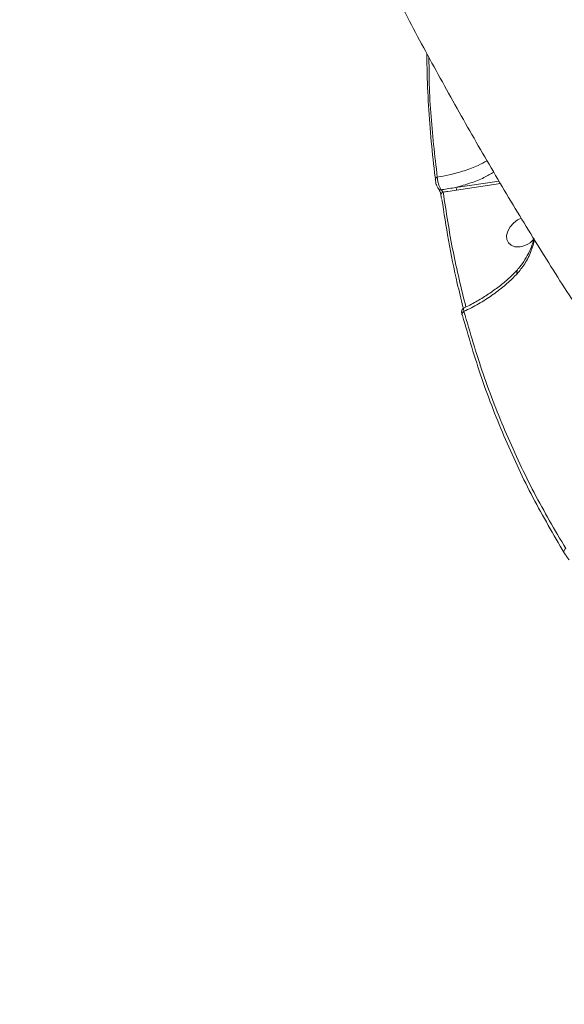
# Model space of a CAD drawing. Units: millimetres. Extents: x -1126 to 14509, y -1344 to 11717.
# Drawn here: x 7749 to 7884, y 893 to 1137 of the extents above; entities that cross this region are included whole.
import ezdxf

# ---------------------------------------------------------------- set-up
doc = ezdxf.new("R2010")
doc.units = ezdxf.units.MM
doc.layers.add('DiKom', color=7, linetype='Continuous')

msp = doc.modelspace()

# ---------------------------------------------------------------- linework, layer by layer
at = {"layer": 'DiKom', "color": 7, "linetype": 'Continuous', "lineweight": 15}
for p, q in [((7857.36, 1095.68), (7868.1, 1097.28)), ((7868.49, 1096.63), (7857.5, 1094.99)), ((7853.1, 1095.29), (7853.09, 1095.31)), ((7853.66, 1093.84), (7853.78, 1092.9))]:
    msp.add_line(p, q, dxfattribs=at)
at = {"layer": 'DiKom', "color": 7, "linetype": 'Continuous', "lineweight": 15, "flags": 128}
for points in [[(7852.24, 1097.6), (7852.24, 1097.58), (7852.24, 1097.56)], [(7854.2, 1094.52), (7854.04, 1094.44), (7853.89, 1094.34), (7853.78, 1094.23), (7853.7, 1094.11), (7853.65, 1093.98), (7853.65, 1093.85), (7853.65, 1093.84)], [(7871.98, 1080.95), (7871.08, 1081.31), (7870.41, 1081.94), (7870.04, 1082.78), (7869.98, 1083.78), (7870.26, 1084.84), (7870.84, 1085.89), (7871.67, 1086.84), (7872.7, 1087.6), (7873.63, 1088.06)], [(7859.37, 1064.84), (7859.22, 1064.74), (7859.09, 1064.63), (7858.99, 1064.51), (7858.92, 1064.38), (7858.88, 1064.25), (7858.87, 1064.12), (7858.9, 1063.99), (7858.97, 1063.88)]]:
    msp.add_lwpolyline(points, dxfattribs=at)
at = {"layer": 'DiKom', "color": 7, "linetype": 'Continuous', "lineweight": 15}
for centre, radius, start, end in [((7852.96, 1097.54), 0.722, 106.7713, 175.3698), ((7853.55, 1095.68), 0.593, 220.8816, 286.1158), ((7856.56, 1095.15), 0.955, 350.2431, 33.3855), ((7872.65, 1086.26), 5.35, 262.8083, 321.1598), ((7885.05, 1005.22), 0.82, 118.0212, 206.4612)]:
    msp.add_arc(centre, radius, start, end, dxfattribs=at)
for points, knots in [([(7748.94, 1400.72), (7750.33, 1394.86), (7753.15, 1383.03), (7757.7, 1365.37), (7762.51, 1347.72), (7767.59, 1330.21), (7772.91, 1312.83), (7778.49, 1295.61), (7784.32, 1278.55), (7790.4, 1261.64), (7796.72, 1244.91), (7803.3, 1228.36), (7810.11, 1212), (7817.17, 1195.83), (7824.48, 1179.86), (7832.01, 1164.1), (7839.79, 1148.55), (7847.79, 1133.23), (7856.03, 1118.13), (7864.49, 1103.27), (7873.17, 1088.65), (7882.06, 1074.27), (7891.18, 1060.15), (7898.9, 1048.61), (7903.65, 1041.83), (7905.2, 1039.61)], [0, 0, 0, 0, 0.0442522, 0.0893828, 0.1345112, 0.1796294, 0.2247297, 0.2698028, 0.3148393, 0.3598301, 0.404764, 0.4496305, 0.4944199, 0.5391189, 0.5837183, 0.6282071, 0.672574, 0.7168078, 0.7609004, 0.8048407, 0.8486207, 0.892232, 0.9356677, 0.9789201, 1, 1, 1, 1]), ([(7851.72, 1375.79), (7852.22, 1372.73), (7853.65, 1363.86), (7856.17, 1349.27), (7859.35, 1332.09), (7862.72, 1315.04), (7866.28, 1298.15), (7870.03, 1281.41), (7873.97, 1264.83), (7878.1, 1248.4), (7882.41, 1232.14), (7886.91, 1216.05), (7891.6, 1200.14), (7896.46, 1184.4), (7901.51, 1168.85), (7906.74, 1153.48), (7912.15, 1138.3), (7917.74, 1123.32), (7923.5, 1108.53), (7929.44, 1093.94), (7935.55, 1079.56), (7941.83, 1065.39), (7948.28, 1051.44), (7954.9, 1037.7), (7961.69, 1024.18), (7968.64, 1010.88), (7975.76, 997.82), (7983.04, 984.98), (7990.47, 972.37), (7998.07, 960.01), (8005.82, 947.88), (8013.72, 936), (8021.77, 924.37), (8029.98, 912.99), (8037.9, 902.4), (8043.15, 895.72), (8045.55, 892.65)], [0, 0, 0, 0, 0.0157701, 0.045732, 0.0756942, 0.1056565, 0.135619, 0.1655819, 0.1955446, 0.2255072, 0.2554702, 0.2854331, 0.3153957, 0.3453589, 0.3753215, 0.4052848, 0.4352479, 0.4652112, 0.4951739, 0.5251373, 0.5551004, 0.5850635, 0.615026, 0.6449892, 0.6749518, 0.7049147, 0.7348769, 0.7648393, 0.7948016, 0.8247632, 0.8547248, 0.8846864, 0.9146472, 0.9446078, 0.9745682, 1, 1, 1, 1]), ([(7850.15, 1129.02), (7850.16, 1127.71), (7850.19, 1123.34), (7850.54, 1116.02), (7851.23, 1107.08), (7851.84, 1100.95), (7852.28, 1097.82), (7852.32, 1097.6)], [0, 0, 0, 0, 0.123351, 0.40852, 0.693612, 0.978553, 1, 1, 1, 1]), ([(7850.67, 1128.06), (7850.68, 1126.17), (7850.71, 1118.82), (7851.49, 1108.89), (7852.43, 1100.93), (7852.75, 1098.23)], [0, 0, 0, 0, 0.1863101, 0.7235832, 1, 1, 1, 1]), ([(7852.75, 1098.23), (7853.74, 1098.42), (7856.08, 1098.85), (7859.49, 1099.82), (7862.71, 1100.97), (7864.39, 1101.93), (7865.1, 1102.34)], [0, 0, 0, 0, 0.209955, 0.497014, 0.787567, 1, 1, 1, 1]), ([(7866.78, 1099.51), (7866, 1099.03), (7864.28, 1098), (7861.06, 1096.75), (7858.6, 1096.04), (7857.36, 1095.68)], [0, 0, 0, 0, 0.295816, 0.646083, 1, 1, 1, 1]), ([(7852.26, 1097.56), (7852.29, 1097.41), (7852.38, 1097.08), (7852.35, 1096.32), (7852.58, 1096.32), (7852.58, 1096.32)], [0, 0, 0, 0, 0.44312, 0.999903, 1, 1, 1, 1]), ([(7852.75, 1098.23), (7852.75, 1098.16), (7852.76, 1097.86), (7852.84, 1097.26), (7853.05, 1096.46), (7853.35, 1095.7), (7853.59, 1095.31), (7853.71, 1095.11)], [0, 0, 0, 0, 0.0780863, 0.3140721, 0.5432951, 0.7710959, 1, 1, 1, 1]), ([(7852.58, 1096.32), (7852.68, 1096.06), (7852.84, 1095.69), (7853.04, 1095.4), (7853.1, 1095.31)], [0, 0, 0, 0, 0.6779119, 1, 1, 1, 1]), ([(7853.1, 1095.29), (7853.1, 1095.29), (7853.12, 1095.25), (7853.21, 1095.11), (7853.33, 1094.87), (7853.47, 1094.54), (7853.57, 1094.2), (7853.63, 1093.95), (7853.64, 1093.86), (7853.65, 1093.84)], [0, 0, 0, 0, 0.011112, 0.149452, 0.314879, 0.51261, 0.732267, 0.930951, 1, 1, 1, 1]), ([(7853.71, 1095.11), (7853.78, 1095.12), (7855, 1095.31), (7856.22, 1095.5), (7857.36, 1095.68)], [0, 0, 0, 0, 0.060793, 1, 1, 1, 1]), ([(7853.71, 1095.11), (7853.74, 1095.08), (7853.77, 1095.04), (7853.84, 1094.95), (7853.92, 1094.84), (7854.05, 1094.69), (7854.14, 1094.59), (7854.19, 1094.53), (7854.2, 1094.52)], [0, 0, 0, 0, 0.172724, 0.199401, 0.413705, 0.65066, 0.911926, 1, 1, 1, 1]), ([(7857.5, 1094.99), (7856.8, 1094.89), (7855.7, 1094.73), (7854.6, 1094.58), (7854.2, 1094.52)], [0, 0, 0, 0, 0.638909, 1, 1, 1, 1]), ([(7854.2, 1094.52), (7854.95, 1089.61), (7856.43, 1079.91), (7858.72, 1070.57), (7859.85, 1065.96)], [0, 0, 0, 0, 0.506324, 1, 1, 1, 1]), ([(7859.23, 1065.61), (7859.2, 1065.75), (7858.66, 1067.81), (7857.32, 1073.43), (7855.47, 1082.27), (7854.4, 1089.32), (7853.89, 1092.69)], [0, 0, 0, 0, 0.016162, 0.233878, 0.633593, 1, 1, 1, 1]), ([(7876.93, 1082.68), (7876.67, 1081.77), (7876.07, 1079.64), (7874.62, 1076.72), (7873.23, 1075.02), (7872.57, 1074.22)], [0, 0, 0, 0, 0.281294, 0.660979, 1, 1, 1, 1]), ([(7876.83, 1083), (7876.68, 1082.5), (7876.3, 1081.19), (7875.43, 1079.24), (7874.26, 1077.25), (7873.32, 1075.94), (7872.75, 1075.39), (7872.67, 1075.31)], [0, 0, 0, 0, 0.168817, 0.437144, 0.702913, 0.958674, 1, 1, 1, 1]), ([(7872.73, 1075.26), (7872.09, 1074.6), (7870.76, 1073.25), (7868.45, 1071.3), (7865.88, 1069.41), (7863.09, 1067.67), (7860.91, 1066.44), (7859.63, 1065.86), (7859.39, 1065.75)], [0, 0, 0, 0, 0.180689, 0.374211, 0.568244, 0.76231, 0.955948, 1, 1, 1, 1]), ([(7872.57, 1074.22), (7872.56, 1074.26), (7872.53, 1074.41), (7872.51, 1074.74), (7872.57, 1075.07), (7872.73, 1075.19), (7872.76, 1075.21)], [0, 0, 0, 0, 0.0832684, 0.3688519, 0.8707122, 1, 1, 1, 1]), ([(7872.57, 1074.22), (7872.37, 1074.02), (7871.37, 1072.97), (7869.38, 1071.14), (7866.37, 1068.85), (7863.05, 1066.71), (7860.6, 1065.46), (7859.37, 1064.84)], [0, 0, 0, 0, 0.0563983, 0.2882931, 0.5227743, 0.7600062, 1, 1, 1, 1]), ([(7859.41, 1065.71), (7859.33, 1065.68), (7859.14, 1065.58), (7858.94, 1065.33), (7858.82, 1065.03), (7858.78, 1064.72), (7858.8, 1064.39), (7858.87, 1064.12), (7858.92, 1063.97)], [0, 0, 0, 0, 0.119248, 0.283643, 0.427791, 0.570017, 0.75358, 1, 1, 1, 1]), ([(7859.42, 1065.7), (7859.39, 1065.69), (7859.3, 1065.68), (7859.27, 1065.4), (7859.34, 1065.02), (7859.37, 1064.84)], [0, 0, 0, 0, 0.161247, 0.580486, 1, 1, 1, 1]), ([(7859.37, 1064.84), (7860.89, 1059.63), (7863.94, 1049.22), (7869.83, 1034.23), (7876.6, 1019.7), (7881.98, 1010.53), (7884.67, 1005.94)], [0, 0, 0, 0, 0.248595, 0.497192, 0.748595, 1, 1, 1, 1]), ([(7884.32, 1004.85), (7881.65, 1009.4), (7876.32, 1018.48), (7869.54, 1032.98), (7863.6, 1048.05), (7860.51, 1058.61), (7858.97, 1063.88)], [0, 0, 0, 0, 0.248597, 0.49719, 0.748593, 1, 1, 1, 1]), ([(7885.51, 1003.1), (7885.43, 1003.2), (7885.28, 1003.41), (7885.01, 1003.79), (7884.73, 1004.2), (7884.49, 1004.57), (7884.37, 1004.77), (7884.32, 1004.85)], [0, 0, 0, 0, 0.192024, 0.383523, 0.590164, 0.83407, 1, 1, 1, 1])]:
    msp.add_open_spline(points, degree=3, knots=knots, dxfattribs=at)

doc.saveas('drawing.dxf')
